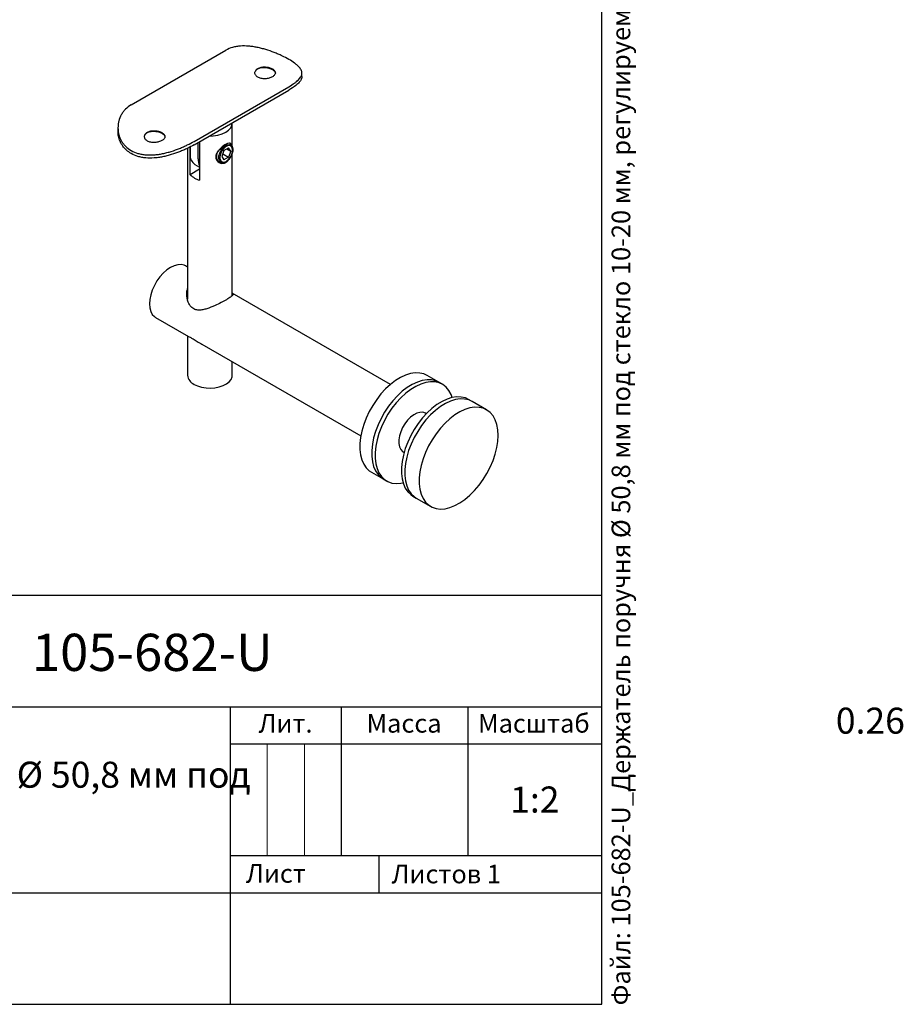
# Model space of a CAD drawing. Units: millimetres. Extents: x 40 to 491, y -71 to 584.
# Drawn here: x 253 to 491, y 10 to 275 of the extents above; entities that cross this region are included whole.
import ezdxf

# ---------------------------------------------------------------- set-up
doc = ezdxf.new("R2010")
doc.units = ezdxf.units.MM
doc.header["$LTSCALE"] = 2
doc.styles.add('SLDTEXTSTYLE0', font='TXT', dxfattribs={"width": 0.7, "bigfont": 'bigfont'})
doc.styles.add('SLDTEXTSTYLE1', font='TXT', dxfattribs={"width": 0.7})

msp = doc.modelspace()

# ---------------------------------------------------------------- linework, layer by layer
at = {"color": 7, "linetype": 'Continuous', "lineweight": 25}
for p, q in [((410, 10), (410, 584)), ((283.3597, 251.8263), (308.8156, 266.5216)), ((329.3009, 259.4905), (329.3009, 260.3542)), ((300.3303, 242.0294), (325.7862, 256.7247)), ((300.3303, 241.1079), (325.7862, 255.8032)), ((310.5729, 240.6737), (310.5729, 246.9157)), ((279.845, 245.6589), (279.845, 244.7952)), ((301.391, 237.3218), (301.391, 241.7202)), ((301.7985, 241.9555), (301.7985, 231.5964)), ((298.5729, 240.1897), (298.5729, 199.5917)), ((299.2529, 233.0659), (299.2529, 240.5312)), ((299.2696, 240.5401), (299.2696, 238.5464)), ((308.3446, 239.5403), (307.7323, 237.962)), ((308.0164, 238.6943), (309.5694, 237.7977)), ((308.3446, 239.5403), (309.5694, 240.2473)), ((309.1209, 239.9885), (310.1818, 239.376)), ((310.1818, 239.376), (309.5694, 240.2473)), ((310.1818, 239.376), (309.5694, 237.7977)), ((310.5729, 200.5325), (310.5729, 238.7663)), ((300.5125, 235.7994), (301.7985, 235.057)), ((307.7323, 237.962), (308.3446, 237.0907)), ((309.5694, 237.7977), (308.3446, 237.0907)), ((301.7985, 234.5354), (299.2529, 233.0659)), ((298.5729, 208.1747), (297.966, 208.525)), ((353.1395, 176.6741), (310.5729, 201.2472)), ((289.9667, 194.6683), (298.7751, 189.5833)), ((298.5729, 189.7), (298.5729, 179.1428)), ((302.3968, 187.4925), (345.1402, 162.8173)), ((310.5729, 179.1428), (310.5729, 182.7725)), ((366.166, 177.2367), (362.984, 179.0736)), ((367.0852, 176.7061), (366.166, 177.2367)), ((375.0756, 172.0933), (374.1563, 172.624)), ((378.9646, 169.8482), (375.0756, 172.0933)), ((362.7823, 168.7981), (362.5856, 168.9116)), ((356.5861, 158.519), (356.7827, 158.4055)), ((347.9852, 153.0922), (351.1672, 151.2553)), ((351.1672, 151.2553), (352.0865, 150.7246)), ((359.1575, 146.6425), (360.0768, 146.1119)), ((360.0768, 146.1119), (363.9659, 143.8668)), ((40, 120), (410, 120)), ((410, 10), (410, 120)), ((170, 90), (410, 90)), ((310, 90), (310, 10)), ((340, 50), (340, 90)), ((374, 50), (374, 90)), ((310, 80), (410, 80)), ((310, 50), (410, 50)), ((350, 50), (350, 40)), ((170, 40), (410, 40)), ((40, 10), (410, 10)), ((40, 10), (410, 10))]:
    msp.add_line(p, q, dxfattribs=at)
at = {"color": 7, "linetype": 'Continuous', "lineweight": 18}
for p, q in [((320, 80), (320, 50)), ((330, 80), (330, 50))]:
    msp.add_line(p, q, dxfattribs=at)
at = {"color": 7, "linetype": 'Continuous', "lineweight": 25, "flags": 128}
for points in [[(304.3935, 243.4535), (305.4835, 243.4921), (306.7055, 243.6781), (307.8328, 244.0078), (308.8156, 244.4664), (309.6101, 245.0338), (310.1812, 245.6846), (310.5035, 246.39), (310.5703, 247.0193)], [(310.2001, 241.2964), (310.1487, 241.4165), (309.8176, 241.5645), (309.2677, 241.4293), (308.5961, 241.0673), (307.9024, 240.5722), (307.2073, 239.9501), (306.5723, 239.1753), (306.178, 238.294), (306.1622, 237.4994), (306.4349, 236.8678), (306.9549, 236.364), (307.7073, 236.0804), (308.5197, 236.1638), (308.8156, 236.301), (308.8156, 236.301)], [(310.5057, 238.5804), (310.1304, 237.8285), (309.6301, 237.1646), (309.054, 236.6537), (308.4583, 236.3459), (307.9015, 236.2713), (307.438, 236.4371), (307.1131, 236.8273), (306.9587, 237.4034), (306.9899, 238.1093), (307.2037, 238.8757), (307.5791, 239.6277), (308.0793, 240.2916), (308.6554, 240.8024), (309.2511, 241.1103), (309.8079, 241.1849), (310.2715, 241.019), (310.5963, 240.6289), (310.7507, 240.0527), (310.7195, 239.3469), (310.5057, 238.5804)], [(309.8216, 240.8975), (309.2885, 240.8202), (308.7195, 240.5098), (308.1762, 240), (307.7175, 239.3459), (307.3932, 238.6184), (307.2383, 237.8965), (307.2696, 237.2582), (307.4838, 236.7729), (307.8577, 236.493), (308.3507, 236.4489), (308.9094, 236.6454), (309.4732, 237.0612), (309.9811, 237.6512), (310.3781, 238.3515), (310.621, 239.0863), (310.6836, 239.7758), (310.5591, 240.3453), (310.261, 240.7332), (309.8216, 240.8975)], [(297.966, 208.525), (297.6025, 208.6998), (296.7948, 208.8866), (295.9011, 208.8519), (294.9487, 208.5968), (293.9663, 208.129), (292.984, 207.4627), (292.0316, 206.6181), (291.1379, 205.621), (290.3302, 204.5016), (289.6329, 203.2939), (289.0674, 202.0347), (288.6506, 200.7622), (288.3954, 199.515), (288.3095, 198.331), (288.3954, 197.2463), (288.6506, 196.2938), (289.0674, 195.5024), (289.6329, 194.8961), (289.9667, 194.6683)], [(300.3303, 176.6936), (301.2712, 176.2507), (302.3473, 175.9262), (303.5144, 175.7334), (304.7249, 175.6802), (305.9292, 175.7687), (307.078, 175.9954), (308.1242, 176.3509), (309.025, 176.8208), (309.7436, 177.3856), (310.2504, 178.0225), (310.5249, 178.7052), (310.5729, 179.1428)], [(362.984, 179.0736), (362.0977, 179.4765), (360.983, 179.7309), (359.778, 179.7612), (358.5025, 179.567), (357.1775, 179.1513), (355.8246, 178.521), (354.4662, 177.6865), (353.1244, 176.6614), (351.8215, 175.4627), (350.5787, 174.1099), (349.4164, 172.6254), (348.3538, 171.0334), (347.4083, 169.3601), (346.5954, 167.633), (345.9284, 165.8805), (345.4184, 164.1313), (345.0736, 162.4141), (344.8998, 160.7572), (344.8998, 159.1877), (345.0736, 157.7314), (345.4184, 156.4123), (345.9284, 155.252), (346.5954, 154.2695), (347.4083, 153.481), (347.9852, 153.0922)], [(366.166, 177.2367), (365.2797, 177.6396), (364.165, 177.894), (362.96, 177.9243), (361.6845, 177.73), (360.3594, 177.3143), (359.0066, 176.6841), (357.6481, 175.8495), (356.3064, 174.8245), (355.0035, 173.6258), (353.7607, 172.273), (352.5984, 170.7884), (351.5358, 169.1965), (350.5903, 167.5232), (349.7774, 165.7961), (349.1104, 164.0436), (348.6004, 162.2943), (348.2556, 160.5772), (348.0818, 158.9202), (348.0818, 157.3508), (348.2556, 155.8945), (348.6004, 154.5754), (349.1104, 153.415), (349.7774, 152.4325), (350.5903, 151.644), (351.1672, 151.2553)], [(366.166, 177.2367), (365.2797, 177.6396), (364.165, 177.894), (362.96, 177.9243), (361.6845, 177.73), (360.3594, 177.3143), (359.0066, 176.6841), (357.6481, 175.8495), (356.3064, 174.8245), (355.0035, 173.6258), (353.7607, 172.273), (352.5984, 170.7884), (351.5358, 169.1965), (350.5903, 167.5232), (349.7774, 165.7961), (349.1104, 164.0436), (348.6004, 162.2943), (348.2556, 160.5772), (348.0818, 158.9202), (348.0818, 157.3508), (348.2556, 155.8945), (348.6004, 154.5754), (349.1104, 153.415), (349.7774, 152.4325), (350.5903, 151.644), (351.1672, 151.2553)], [(369.7354, 173.1313), (369.4173, 173.9872), (368.8276, 175.0608), (368.0861, 175.9482), (367.2051, 176.6346), (366.199, 177.1089), (365.0842, 177.3634), (363.8792, 177.3937), (362.6037, 177.1994), (361.2787, 176.7837), (359.9258, 176.1534), (358.5674, 175.3189), (357.2257, 174.2938), (355.9227, 173.0951), (354.6799, 171.7423), (353.5176, 170.2578), (352.455, 168.6658), (351.5095, 166.9925), (350.6966, 165.2654), (350.0296, 163.5129), (349.5196, 161.7637), (349.1748, 160.0465), (349.001, 158.3896), (349.001, 156.8201), (349.1748, 155.3638), (349.5196, 154.0447), (350.0296, 152.8844), (350.6966, 151.9019), (351.5095, 151.1134), (352.455, 150.5318), (353.5176, 150.1667), (354.6799, 150.024), (355.9227, 150.1062), (356.5074, 150.2173)], [(374.1563, 172.624), (373.27, 173.0269), (372.1553, 173.2813), (370.9503, 173.3116), (369.6748, 173.1173), (368.3497, 172.7016), (366.9969, 172.0714), (365.6384, 171.2368), (364.2967, 170.2118), (362.9938, 169.0131), (361.751, 167.6603), (360.5887, 166.1757), (359.5261, 164.5837), (358.5806, 162.9105), (357.7677, 161.1834), (357.1007, 159.4309), (356.5907, 157.6816), (356.2459, 155.9645), (356.0721, 154.3075), (356.0721, 152.7381), (356.2459, 151.2818), (356.5907, 149.9627), (357.1007, 148.8023), (357.7677, 147.8198), (358.5806, 147.0313), (359.1575, 146.6425)], [(375.0756, 172.0933), (374.1893, 172.4962), (373.0745, 172.7506), (371.8695, 172.781), (370.594, 172.5867), (369.269, 172.171), (367.9161, 171.5407), (366.5577, 170.7062), (365.216, 169.6811), (363.913, 168.4824), (362.6702, 167.1296), (361.508, 165.6451), (360.4453, 164.0531), (359.4998, 162.3798), (358.6869, 160.6527), (358.0199, 158.9002), (357.5099, 157.151), (357.1652, 155.4338), (356.9914, 153.7769), (356.9914, 152.2074), (357.1652, 150.7511), (357.5099, 149.432), (358.0199, 148.2717), (358.6869, 147.2892), (359.4998, 146.5007), (360.0768, 146.1119)], [(375.0756, 172.0933), (374.1893, 172.4962), (373.0745, 172.7506), (371.8695, 172.781), (370.594, 172.5867), (369.269, 172.171), (367.9161, 171.5407), (366.5577, 170.7062), (365.216, 169.6811), (363.913, 168.4824), (362.6702, 167.1296), (361.508, 165.6451), (360.4453, 164.0531), (359.4998, 162.3798), (358.6869, 160.6527), (358.0199, 158.9002), (357.5099, 157.151), (357.1652, 155.4338), (356.9914, 153.7769), (356.9914, 152.2074), (357.1652, 150.7511), (357.5099, 149.432), (358.0199, 148.2717), (358.6869, 147.2892), (359.4998, 146.5007), (360.0768, 146.1119)], [(382.0719, 162.9806), (381.9848, 164.4965), (381.725, 165.8871), (381.2967, 167.1294), (380.707, 168.203), (379.9655, 169.0903), (379.0845, 169.7768), (378.0784, 170.2511), (376.9636, 170.5055), (375.7586, 170.5358), (374.4831, 170.3415), (373.1581, 169.9258), (371.8052, 169.2956), (370.4468, 168.4611), (369.1051, 167.436), (367.8021, 166.2373), (366.5593, 164.8845), (365.397, 163.3999), (364.3344, 161.808), (363.3889, 160.1347), (362.576, 158.4076), (361.909, 156.6551), (361.399, 154.9058), (361.0542, 153.1887), (360.8804, 151.5318), (360.8804, 149.9623), (361.0542, 148.506), (361.399, 147.1869), (361.909, 146.0265), (362.576, 145.0441), (363.3889, 144.2555), (364.3344, 143.6739), (365.397, 143.3088), (366.5593, 143.1662), (367.8021, 143.2483), (369.1051, 143.554), (370.4468, 144.078), (371.8052, 144.8119), (373.1581, 145.7436), (374.4831, 146.8578), (375.7586, 148.1362), (376.9636, 149.5578), (378.0784, 151.0992), (379.0845, 152.7352), (379.9655, 154.4389), (380.707, 156.1823), (381.2967, 157.9367), (381.725, 159.6735), (381.9848, 161.364), (382.0719, 162.9806)], [(362.5856, 168.9116), (362.5089, 168.9537), (361.8301, 169.1686), (361.0593, 169.1602), (360.2283, 168.929), (359.371, 168.4842), (358.5224, 167.8443), (357.7174, 167.0353), (356.9889, 166.0903), (356.3667, 165.0482), (355.8763, 163.9515), (355.5378, 162.8451), (355.365, 161.7743), (355.365, 160.783), (355.5378, 159.9118), (355.8763, 159.1962), (356.3667, 158.6657), (356.5861, 158.519)]]:
    msp.add_lwpolyline(points, dxfattribs=at)
at = {"color": 7, "linetype": 'Continuous', "lineweight": 25}
for centre, radius, start, end in [((309.2756, 240.4952), 1.2605, 13.408421, 57.333368), ((302.2097, 238.2219), 2.9579, 173.701152, 234.986667), ((308.1712, 237.9301), 2.0099, 154.265744, 228.163168), ((308.8048, 238.0211), 2.4972, 144.732141, 221.067143), ((305.1739, 237.1761), 3.7858, 177.794391, 206.924307), ((303.2237, 237.0047), 5.593, 224.768351, 255.237026), ((301.5606, 179.4314), 3.0015, 185.517255, 245.802886)]:
    msp.add_arc(centre, radius, start, end, dxfattribs=at)
for points, knots in [([(325.7862, 264.061), (325.2166, 264.3898), (324.6014, 264.7107), (323.6135, 265.1786), (323.2733, 265.3324), (322.5707, 265.6344), (322.2103, 265.7816), (321.1198, 266.2041), (320.3738, 266.4633), (319.2248, 266.81), (318.8363, 266.9185), (318.0642, 267.1154), (317.6788, 267.2044), (316.9082, 267.3618), (316.5232, 267.4302), (315.753, 267.5443), (315.3658, 267.59), (314.2189, 267.6865), (313.477, 267.6974), (312.3953, 267.6204), (312.0399, 267.5792), (311.3398, 267.4617), (310.9952, 267.3853), (310.0022, 267.1054), (309.3854, 266.8505), (308.8156, 266.5216)], [0, 0, 0, 0, 0.125, 0.125, 0.1875, 0.1875, 0.25, 0.25, 0.375, 0.375, 0.4375, 0.4375, 0.5, 0.5, 0.5625, 0.5625, 0.625, 0.625, 0.75, 0.75, 0.8125, 0.8125, 0.875, 0.875, 1, 1, 1, 1]), ([(325.7862, 256.7247), (326.3559, 257.0536), (326.8573, 257.373), (327.5131, 257.8428), (327.7155, 257.9979), (328.0876, 258.3065), (328.2558, 258.459), (328.7015, 258.9073), (328.9244, 259.1969), (329.1501, 259.6322), (329.2069, 259.7774), (329.2819, 260.0648), (329.3006, 260.2078), (329.3011, 260.4949), (329.2829, 260.6389), (329.2087, 260.9304), (329.1523, 261.0787), (328.9272, 261.5253), (328.7046, 261.8249), (328.2613, 262.287), (328.0951, 262.4432), (327.7241, 262.7612), (327.5191, 262.923), (326.8593, 263.4072), (326.3558, 263.7322), (325.7862, 264.061)], [0, 0, 0, 0, 0.125, 0.125, 0.1875, 0.1875, 0.25, 0.25, 0.375, 0.375, 0.4375, 0.4375, 0.5, 0.5, 0.5625, 0.5625, 0.625, 0.625, 0.75, 0.75, 0.8125, 0.8125, 0.875, 0.875, 1, 1, 1, 1]), ([(316.6724, 260.3263), (316.6723, 260.3265), (316.6026, 260.5538), (316.8474, 261.0349), (317.4189, 261.594), (318.3485, 261.9142), (319.4179, 261.9535), (320.5135, 261.755), (321.0824, 261.4813), (321.3667, 261.3446)], [0, 0, 0, 0, 0.00012924, 0.1670555, 0.33358333, 0.49999668, 0.66663786, 0.83336276, 1, 1, 1, 1]), ([(321.3667, 261.5098), (321.2382, 261.584), (321.0991, 261.6513), (320.801, 261.7723), (320.6401, 261.8266), (320.307, 261.9174), (320.1356, 261.9541), (319.7832, 262.0093), (319.6011, 262.0277), (319.2427, 262.0436), (319.0644, 262.0414), (318.7097, 262.0156), (318.5363, 261.992), (318.2053, 261.9242), (318.0453, 261.8796), (317.7443, 261.7697), (317.6057, 261.7055), (317.3517, 261.5591), (317.2354, 261.4757), (317.0356, 261.297), (316.9511, 261.2013), (316.813, 260.9977), (316.7601, 260.8901), (316.6901, 260.6726), (316.6723, 260.5616), (316.6721, 260.3359), (316.6898, 260.225), (316.7595, 260.0075), (316.8122, 259.8999), (316.95, 259.6963), (317.0344, 259.6006), (317.2339, 259.4218), (317.35, 259.3384), (317.6038, 259.1917), (317.7423, 259.1275), (318.0431, 259.0174), (318.2031, 258.9726), (318.534, 258.9045), (318.7074, 258.8808), (319.062, 258.8548), (319.2403, 258.8526), (319.5988, 258.8683), (319.7809, 258.8866), (320.1333, 258.9417), (320.3047, 258.9783), (320.6378, 259.069), (320.7989, 259.1232), (321.0972, 259.2442), (321.2363, 259.3114), (321.4935, 259.4596), (321.6076, 259.5383), (321.807, 259.7042), (321.8933, 259.7925), (322.0314, 259.9735), (322.0835, 260.0657), (322.154, 260.2544), (322.172, 260.3514), (322.1723, 260.5425), (322.1551, 260.6375), (322.0851, 260.8274), (322.0325, 260.9208), (321.8276, 261.1907), (321.6239, 261.3613), (321.3667, 261.5098)], [0, 0, 0, 0, 0.03125, 0.03125, 0.0625, 0.0625, 0.09375, 0.09375, 0.125, 0.125, 0.15625, 0.15625, 0.1875, 0.1875, 0.21875, 0.21875, 0.25, 0.25, 0.28125, 0.28125, 0.3125, 0.3125, 0.34375, 0.34375, 0.375, 0.375, 0.40625, 0.40625, 0.4375, 0.4375, 0.46875, 0.46875, 0.5, 0.5, 0.53125, 0.53125, 0.5625, 0.5625, 0.59375, 0.59375, 0.625, 0.625, 0.65625, 0.65625, 0.6875, 0.6875, 0.71875, 0.71875, 0.75, 0.75, 0.78125, 0.78125, 0.8125, 0.8125, 0.84375, 0.84375, 0.875, 0.875, 0.90625, 0.90625, 0.9375, 0.9375, 1, 1, 1, 1]), ([(321.6292, 261.1896), (321.3549, 261.3176), (320.6987, 261.6238), (319.3646, 261.8618), (318.4442, 261.7701), (317.9905, 261.7249)], [0, 0, 0, 0, 0.26690201, 0.63861443, 1, 1, 1, 1]), ([(321.3667, 261.3446), (321.598, 261.1868), (322.0605, 260.8712), (322.1349, 260.5079), (322.1721, 260.3263)], [0, 0, 0, 0, 0.49994231, 1, 1, 1, 1]), ([(329.2917, 259.4901), (329.2945, 259.4759), (329.3467, 259.2112), (329.1507, 258.6901), (328.6467, 257.9064), (327.6324, 256.9533), (326.4763, 256.2331), (325.7862, 255.8032)], [0, 0, 0, 0, 0.01192995, 0.22248212, 0.44595059, 0.66928318, 1, 1, 1, 1]), ([(283.3597, 251.8263), (282.79, 251.4974), (282.2886, 251.1068), (281.6328, 250.4374), (281.4304, 250.2003), (281.0583, 249.6991), (280.8901, 249.4368), (280.4444, 248.6297), (280.2215, 248.0605), (279.9958, 247.1717), (279.939, 246.8695), (279.864, 246.2673), (279.8453, 245.9658), (279.8448, 245.3634), (279.863, 245.0626), (279.9372, 244.4634), (279.9936, 244.1634), (280.2187, 243.2828), (280.4413, 242.7232), (280.8846, 241.9328), (281.0508, 241.6776), (281.4218, 241.1854), (281.6268, 240.9488), (282.2866, 240.2851), (282.7901, 239.8976), (283.3597, 239.5688)], [0, 0, 0, 0, 0.125, 0.125, 0.1875, 0.1875, 0.25, 0.25, 0.375, 0.375, 0.4375, 0.4375, 0.5, 0.5, 0.5625, 0.5625, 0.625, 0.625, 0.75, 0.75, 0.8125, 0.8125, 0.875, 0.875, 1, 1, 1, 1]), ([(283.3597, 238.7523), (282.9297, 239.0367), (282.0695, 239.6057), (281.0856, 240.7252), (280.374, 241.9922), (279.9245, 243.3655), (279.8776, 244.32), (279.8542, 244.7956)], [0, 0, 0, 0, 0.20055465, 0.40115651, 0.60119216, 0.80130037, 1, 1, 1, 1]), ([(286.9739, 243.1817), (286.9738, 243.1819), (286.9041, 243.4092), (287.1489, 243.8903), (287.7204, 244.4494), (288.65, 244.7697), (289.7194, 244.8089), (290.815, 244.6104), (291.3839, 244.3368), (291.6683, 244.2)], [0, 0, 0, 0, 0.00012924, 0.167055501, 0.333583333, 0.499996682, 0.666637857, 0.833362765, 1, 1, 1, 1]), ([(291.6683, 244.3652), (291.5397, 244.4394), (291.4007, 244.5067), (291.1026, 244.6277), (290.9416, 244.682), (290.6085, 244.7728), (290.4371, 244.8095), (290.0847, 244.8647), (289.9027, 244.8831), (289.5442, 244.899), (289.3659, 244.8969), (289.0112, 244.8711), (288.8378, 244.8474), (288.5069, 244.7797), (288.3469, 244.735), (288.0458, 244.6251), (287.9072, 244.5609), (287.6532, 244.4145), (287.537, 244.3312), (287.3371, 244.1524), (287.2526, 244.0567), (287.1145, 243.8532), (287.0616, 243.7455), (286.9917, 243.528), (286.9738, 243.417), (286.9736, 243.1914), (286.9914, 243.0804), (287.061, 242.8629), (287.1137, 242.7553), (287.2515, 242.5517), (287.3359, 242.456), (287.5354, 242.2772), (287.6515, 242.1938), (287.9053, 242.0472), (288.0438, 241.9829), (288.3446, 241.8728), (288.5046, 241.828), (288.8355, 241.76), (289.0089, 241.7362), (289.3635, 241.7102), (289.5418, 241.708), (289.9003, 241.7237), (290.0824, 241.742), (290.4348, 241.7971), (290.6062, 241.8337), (290.9394, 241.9244), (291.1004, 241.9786), (291.3987, 242.0996), (291.5378, 242.1668), (291.7951, 242.3151), (291.9091, 242.3938), (292.1085, 242.5597), (292.1948, 242.648), (292.3329, 242.8289), (292.385, 242.9211), (292.4555, 243.1098), (292.4736, 243.2068), (292.4738, 243.3979), (292.4566, 243.4929), (292.3866, 243.6828), (292.334, 243.7762), (292.1291, 244.0461), (291.9254, 244.2167), (291.6683, 244.3652)], [0, 0, 0, 0, 0.03125, 0.03125, 0.0625, 0.0625, 0.09375, 0.09375, 0.125, 0.125, 0.15625, 0.15625, 0.1875, 0.1875, 0.21875, 0.21875, 0.25, 0.25, 0.28125, 0.28125, 0.3125, 0.3125, 0.34375, 0.34375, 0.375, 0.375, 0.40625, 0.40625, 0.4375, 0.4375, 0.46875, 0.46875, 0.5, 0.5, 0.53125, 0.53125, 0.5625, 0.5625, 0.59375, 0.59375, 0.625, 0.625, 0.65625, 0.65625, 0.6875, 0.6875, 0.71875, 0.71875, 0.75, 0.75, 0.78125, 0.78125, 0.8125, 0.8125, 0.84375, 0.84375, 0.875, 0.875, 0.90625, 0.90625, 0.9375, 0.9375, 1, 1, 1, 1]), ([(291.9307, 244.0451), (291.6564, 244.173), (291.0002, 244.4792), (289.6661, 244.7172), (288.7457, 244.6255), (288.292, 244.5803)], [0, 0, 0, 0, 0.26690201, 0.63861443, 1, 1, 1, 1]), ([(291.6683, 244.2), (291.8995, 244.0422), (292.362, 243.7266), (292.4364, 243.3634), (292.4737, 243.1817)], [0, 0, 0, 0, 0.49994231, 1, 1, 1, 1]), ([(283.3597, 239.5688), (283.9293, 239.24), (284.5445, 238.9815), (285.5324, 238.6915), (285.8726, 238.6113), (286.5752, 238.4831), (286.9356, 238.4358), (288.0261, 238.3429), (288.7721, 238.3447), (289.9211, 238.4316), (290.3096, 238.4749), (291.0817, 238.586), (291.4671, 238.6538), (292.2377, 238.8118), (292.6227, 238.9019), (293.3929, 239.1025), (293.7801, 239.2136), (294.927, 239.5708), (295.6689, 239.8386), (296.7506, 240.2728), (297.106, 240.423), (297.8061, 240.7331), (298.1507, 240.8931), (299.1437, 241.3744), (299.7605, 241.7004), (300.3303, 242.0294)], [0, 0, 0, 0, 0.125, 0.125, 0.1875, 0.1875, 0.25, 0.25, 0.375, 0.375, 0.4375, 0.4375, 0.5, 0.5, 0.5625, 0.5625, 0.625, 0.625, 0.75, 0.75, 0.8125, 0.8125, 0.875, 0.875, 1, 1, 1, 1]), ([(300.3303, 241.1079), (299.7614, 240.7795), (299.1472, 240.4565), (298.1615, 239.9832), (297.8221, 239.8274), (297.1212, 239.521), (296.7619, 239.3714), (295.6742, 238.9428), (294.93, 238.6804), (293.7827, 238.3331), (293.3946, 238.2251), (292.6229, 238.0309), (292.2373, 237.9441), (291.4661, 237.7927), (291.0804, 237.7281), (290.3086, 237.6234), (289.9204, 237.5833), (288.7693, 237.5051), (288.0248, 237.509), (286.9403, 237.6075), (286.5843, 237.6559), (285.8834, 237.7864), (285.5385, 237.8688), (284.545, 238.1633), (283.9286, 238.4238), (283.3597, 238.7523)], [0, 0, 0, 0, 0.125, 0.125, 0.1875, 0.1875, 0.25, 0.25, 0.375, 0.375, 0.4375, 0.4375, 0.5, 0.5, 0.5625, 0.5625, 0.625, 0.625, 0.75, 0.75, 0.8125, 0.8125, 0.875, 0.875, 1, 1, 1, 1]), ([(308.8156, 236.301), (309.0338, 236.4537), (309.3812, 236.6967), (309.6039, 237.1193), (309.6867, 237.2764)], [0, 0, 0, 0, 0.62832428, 1, 1, 1, 1]), ([(308.9924, 199.4546), (308.5279, 199.1955), (307.6009, 198.6783), (305.7599, 197.7805), (304.1068, 197.1006), (302.6763, 196.7117), (301.5628, 196.578), (300.4347, 196.7599), (299.3818, 197.5124), (298.5421, 198.9546), (298.2738, 200.5587), (298.3485, 201.8065), (298.519, 202.2829), (298.5729, 202.4336)], [0, 0, 0, 0, 0.10412038, 0.20782327, 0.34652655, 0.41602292, 0.48763018, 0.57056272, 0.65395233, 0.75308141, 0.89552543, 0.96694075, 1, 1, 1, 1]), ([(310.5729, 201.1842), (310.6951, 201.0878), (310.9019, 200.9246), (310.7095, 200.6373), (310.3053, 200.2712), (309.6771, 199.8556), (309.1362, 199.5389), (308.9924, 199.4546)], [0, 0, 0, 0, 0.26809725, 0.45414188, 0.64711205, 0.90612276, 1, 1, 1, 1]), ([(298.7815, 189.5941), (298.9105, 189.5216), (299.1873, 189.3657), (300.0407, 188.9261), (301.1411, 188.2468), (301.9734, 187.7524), (302.4006, 187.4987)], [0, 0, 0, 0, 0.22178982, 0.47607164, 0.73110528, 1, 1, 1, 1])]:
    msp.add_open_spline(points, degree=3, knots=knots, dxfattribs=at)

# ---------------------------------------------------------------- texts
at = {"color": 7, "linetype": 'Continuous', "lineweight": 0, "insert": (412.614, 9.7198), "char_height": 5, "attachment_point": 1, "rotation": 90, "style": 'SLDTEXTSTYLE0'}
msp.add_mtext('Файл: 105-682-U_Держатель поручня Ø 50,8 мм под стекло 10-20 мм, регулируемый, AISI 304, GRIT 600', dxfattribs=at)
at = {"color": 7, "linetype": 'Continuous', "lineweight": 0}
for s, insert, char_height, attachment_point, style in [('105-682-U', (289.0823, 109.6348), 10, 2, 'SLDTEXTSTYLE1'), ('Лит.', (324.9149, 88.0475), 5, 2, 'SLDTEXTSTYLE0'), ('Масса', (356.7739, 88.0475), 5, 2, 'SLDTEXTSTYLE0'), ('Масштаб', (391.7005, 88.0475), 5, 2, 'SLDTEXTSTYLE0'), ('0.26', (482.1896, 89.762), 7, 2, 'SLDTEXTSTYLE1'), ('Держатель поручня Ø 50,8 мм под', (236.2715, 75.2366), 7, 2, 'SLDTEXTSTYLE0'), ('1:2', (391.9568, 68.558), 7, 2, 'SLDTEXTSTYLE1'), ('Лист', (314.2701, 47.6821), 5, 1, 'SLDTEXTSTYLE0'), ('Листов 1', (353.4336, 47.5313), 5, 1, 'SLDTEXTSTYLE0')]:
    msp.add_mtext(s, dxfattribs=dict(at, insert=insert, char_height=char_height, attachment_point=attachment_point, style=style))

doc.saveas('drawing.dxf')
